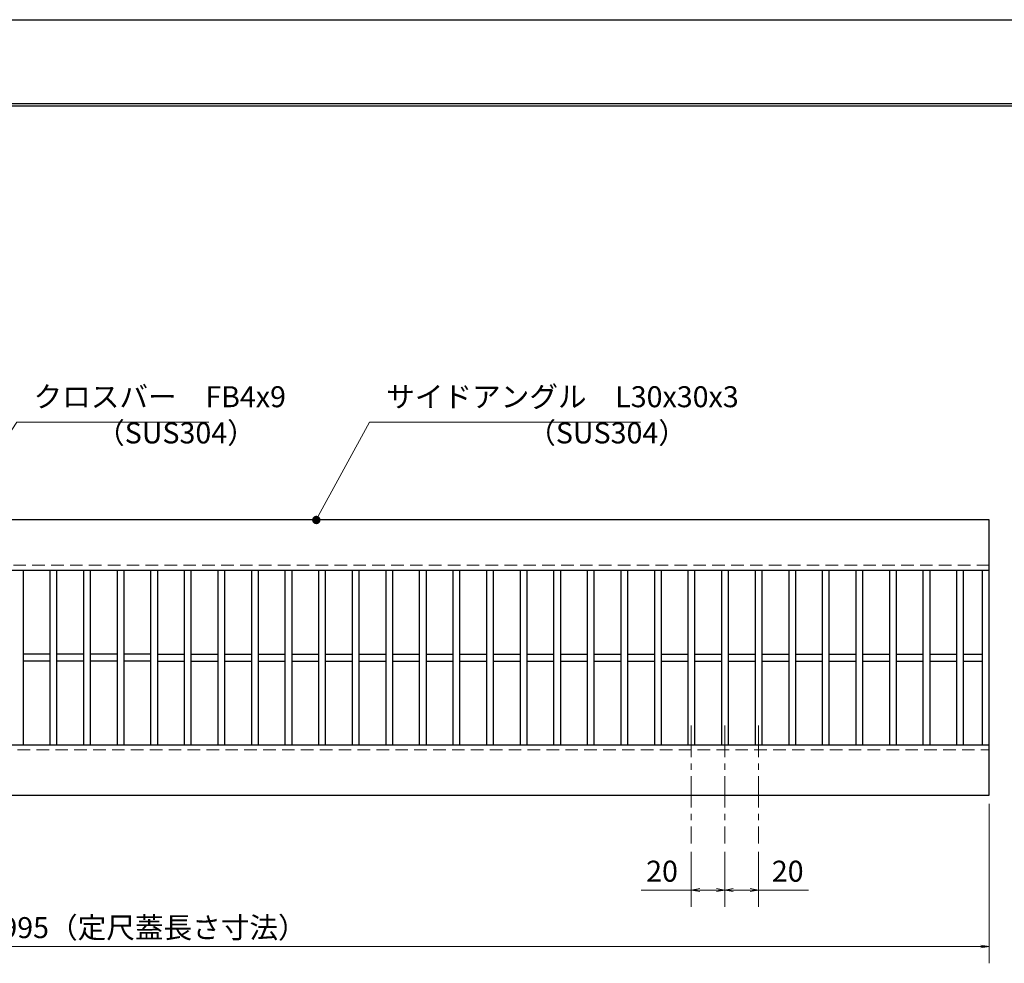
# Model space of a CAD drawing. Extents: x 0 to 2100, y 0 to 1485.
# Drawn here: x 805 to 1391, y 923 to 1485 of the extents above; entities that cross this region are included whole.
import ezdxf

# ---------------------------------------------------------------- set-up
doc = ezdxf.new("R2010")
doc.units = 0
doc.header["$LTSCALE"] = 15
doc.header["$MEASUREMENT"] = 0
doc.linetypes.add('CENTER', pattern=[2, 1.25, -0.25, 0.25, -0.25])
doc.linetypes.add('DASHED', pattern=[0.75, 0.5, -0.25])
doc.layers.get('0').update_dxf_attribs({"color": 5, "linetype": 'CONTINUOUS'})
doc.layers.get('DEFPOINTS').update_dxf_attribs({"color": 250, "linetype": 'CONTINUOUS'})
doc.layers.add('7-図\u3000枠', color=160, linetype='CONTINUOUS')
for name, color, linetype, lineweight in [('中心線', 6, 'CENTER', 18), ('寸法注釈', 30, 'CONTINUOUS', 18), ('破線', 254, 'DASHED', 18), ('蓋', 5, 'CONTINUOUS', 25)]:
    doc.layers.add(name, color=color, linetype=linetype, lineweight=lineweight)
doc.styles.add('BIGFONT', font='romans.shx', dxfattribs={"width": 0.7336, "bigfont": 'extfont.shx'})
doc.styles.get("Standard").update_dxf_attribs({"font": 'ROMANS.SHX', "width": 0.8, "height": 12.5, "bigfont": 'EXTFONT.SHX'})
doc.dimstyles.get("Standard").update_dxf_attribs({"dimscale": 5, "dimtxt": 12.5, "dimasz": 2, "dimexe": 0.5, "dimexo": 0.5, "dimgap": 0.5, "dimtad": 3, "dimdec": 4, "dimdsep": 46, "dimtxsty": 'Standard', "dimblk1": 'OPEN', "dimblk2": 'OPEN', "dimsah": 1, "dimcen": 0, "dimclrd": 30, "dimclre": 30, "dimclrt": 256, "dimadec": 4, "dimazin": 2, "dimtfac": 1, "dimtdec": 4, "dimtmove": 0, "dimatfit": 3, "dimldrblk": 'OPEN', "dimfxl": 0, "dimtolj": 1, "dimlwd": -1, "dimlwe": -1, "dimarcsym": 0})

# ---------------------------------------------------------------- blocks, each defined once
blk = doc.blocks.new('_OPEN')
at = {"color": 0, "linetype": 'ByBlock'}
for p, q in [((-1, 0.17), (0, 0)), ((0, 0), (-1, -0.17)), ((0, 0), (-1, 0))]:
    blk.add_line(p, q, dxfattribs=at)
blk = doc.blocks.new('*D89')
at = {"layer": 'DEFPOINTS', "color": 0}
for p in [(1204.64, 994.28), (1224.64, 994.28), (1204.64, 966.53)]:
    blk.add_point(p, dxfattribs=at)
at = {"layer": '寸法注釈', "color": 30}
for p, q in [((1204.64, 989.28), (1204.64, 956.53)), ((1224.64, 989.28), (1224.64, 956.53)), ((1204.64, 966.53), (1174.79, 966.53)), ((1219.64, 966.53), (1209.64, 966.53))]:
    blk.add_line(p, q, dxfattribs=at)
at = {"layer": '寸法注釈', "color": 30, "xscale": 5, "yscale": 5, "zscale": 5, "rotation": 180}
blk.add_blockref('_OPEN', (1204.64, 966.53), dxfattribs=at)
at = {"layer": '寸法注釈', "color": 30, "xscale": 5, "yscale": 5, "zscale": 5}
blk.add_blockref('_OPEN', (1224.64, 966.53), dxfattribs=at)
at = {"layer": '寸法注釈', "color": 7, "insert": (1187.21, 977.78), "char_height": 12.5, "attachment_point": 5, "style": 'BIGFONT'}
blk.add_mtext('\\A1;20', dxfattribs=at)
blk = doc.blocks.new('_Dot')
at = {"color": 0, "linetype": 'ByBlock', "lineweight": -2}
blk.add_line((-0.5, 0), (-1, 0), dxfattribs=at)
at = {"color": 0, "linetype": 'ByBlock', "const_width": 0.5}
blk.add_lwpolyline([(-0.25, 0, 1), (0.25, 0, 1)], format="xyb", close=True, dxfattribs=at)
blk = doc.blocks.new('*D90')
at = {"layer": 'DEFPOINTS', "color": 0}
for p in [(1224.64, 994.28), (1244.64, 994.28), (1244.64, 966.53)]:
    blk.add_point(p, dxfattribs=at)
at = {"layer": '寸法注釈', "color": 30}
for p, q in [((1224.64, 989.28), (1224.64, 956.53)), ((1244.64, 989.28), (1244.64, 956.53)), ((1229.64, 966.53), (1239.64, 966.53)), ((1244.64, 966.53), (1274.48, 966.53))]:
    blk.add_line(p, q, dxfattribs=at)
at = {"layer": '寸法注釈', "color": 30, "xscale": 5, "yscale": 5, "zscale": 5, "rotation": 180}
blk.add_blockref('_OPEN', (1224.64, 966.53), dxfattribs=at)
at = {"layer": '寸法注釈', "color": 30, "xscale": 5, "yscale": 5, "zscale": 5}
blk.add_blockref('_OPEN', (1244.64, 966.53), dxfattribs=at)
at = {"layer": '寸法注釈', "color": 7, "insert": (1262.06, 977.78), "char_height": 12.5, "attachment_point": 5, "style": 'BIGFONT'}
blk.add_mtext('\\A1;20', dxfattribs=at)
blk = doc.blocks.new('*D98')
at = {"layer": 'DEFPOINTS', "color": 0}
for p in [(387.14, 1022.98), (1382.14, 1022.98), (387.14, 932.9)]:
    blk.add_point(p, dxfattribs=at)
at = {"layer": '寸法注釈', "color": 30}
for p, q in [((387.14, 1017.98), (387.14, 922.9)), ((1382.14, 1017.98), (1382.14, 922.9)), ((1377.14, 932.9), (392.14, 932.9))]:
    blk.add_line(p, q, dxfattribs=at)
at = {"layer": '寸法注釈', "color": 30, "xscale": 5, "yscale": 5, "zscale": 5, "rotation": 180}
blk.add_blockref('_OPEN', (387.14, 932.9), dxfattribs=at)
at = {"layer": '寸法注釈', "color": 30, "xscale": 5, "yscale": 5, "zscale": 5}
blk.add_blockref('_OPEN', (1382.14, 932.9), dxfattribs=at)
at = {"layer": '寸法注釈', "color": 7, "insert": (884.64, 944.15), "char_height": 12.5, "attachment_point": 5, "style": 'BIGFONT'}
blk.add_mtext('\\A1;995（定尺蓋長さ寸法）', dxfattribs=at)

msp = doc.modelspace()

# ---------------------------------------------------------------- linework, layer by layer
at = {"layer": '7-図\u3000枠', "color": 253}
for p, q in [((75, 1435), (2050, 1435)), ((76.25, 1433.75), (2048.75, 1433.75))]:
    msp.add_line(p, q, dxfattribs=at)
at = {"layer": 'DEFPOINTS'}
msp.add_line((0, 1485), (2100, 1485), dxfattribs=at)
at = {"layer": '中心線'}
for p, q in [((1204.64, 1064.47), (1204.64, 994.28)), ((1224.64, 1064.47), (1224.64, 994.28)), ((1244.64, 1064.47), (1244.64, 994.28))]:
    msp.add_line(p, q, dxfattribs=at)
at = {"layer": '破線'}
for p, q in [((1382.14, 1159.98), (387.14, 1159.98)), ((387.14, 1049.98), (1382.14, 1049.98))]:
    msp.add_line(p, q, dxfattribs=at)
at = {"layer": '蓋'}
for p, q in [((1382.14, 1186.98), (387.14, 1186.98)), ((1382.14, 1022.98), (1382.14, 1186.98)), ((1382.14, 1156.98), (387.14, 1156.98)), ((806.64, 1156.98), (806.64, 1052.98)), ((822.64, 1156.98), (822.64, 1052.98)), ((826.64, 1156.98), (826.64, 1052.98)), ((842.64, 1156.98), (842.64, 1052.98)), ((846.64, 1156.98), (846.64, 1052.98)), ((862.64, 1156.98), (862.64, 1052.98)), ((866.64, 1156.98), (866.64, 1052.98)), ((882.64, 1156.98), (882.64, 1052.98)), ((886.64, 1156.98), (886.64, 1052.98)), ((902.64, 1156.98), (902.64, 1052.98)), ((906.64, 1156.98), (906.64, 1052.98)), ((922.64, 1156.98), (922.64, 1052.98)), ((926.64, 1156.98), (926.64, 1052.98)), ((942.64, 1156.98), (942.64, 1052.98)), ((946.64, 1156.98), (946.64, 1052.98)), ((962.64, 1156.98), (962.64, 1052.98)), ((966.64, 1156.98), (966.64, 1052.98)), ((982.64, 1156.98), (982.64, 1052.98)), ((986.64, 1156.98), (986.64, 1052.98)), ((1002.64, 1156.98), (1002.64, 1052.98)), ((1006.64, 1156.98), (1006.64, 1052.98)), ((1022.64, 1156.98), (1022.64, 1052.98)), ((1026.64, 1156.98), (1026.64, 1052.98)), ((1042.64, 1156.98), (1042.64, 1052.98)), ((1046.64, 1156.98), (1046.64, 1052.98)), ((1062.64, 1156.98), (1062.64, 1052.98)), ((1066.64, 1156.98), (1066.64, 1052.98)), ((1082.64, 1156.98), (1082.64, 1052.98)), ((1086.64, 1156.98), (1086.64, 1052.98)), ((1102.64, 1156.98), (1102.64, 1052.98)), ((1106.64, 1156.98), (1106.64, 1052.98)), ((1122.64, 1156.98), (1122.64, 1052.98)), ((1126.64, 1156.98), (1126.64, 1052.98)), ((1142.64, 1156.98), (1142.64, 1052.98)), ((1146.64, 1156.98), (1146.64, 1052.98)), ((1162.64, 1156.98), (1162.64, 1052.98)), ((1166.64, 1156.98), (1166.64, 1052.98)), ((1182.64, 1156.98), (1182.64, 1052.98)), ((1186.64, 1156.98), (1186.64, 1052.98)), ((1202.64, 1156.98), (1202.64, 1052.98)), ((1206.64, 1156.98), (1206.64, 1052.98)), ((1222.64, 1156.98), (1222.64, 1052.98)), ((1226.64, 1156.98), (1226.64, 1052.98)), ((1242.64, 1156.98), (1242.64, 1052.98)), ((1246.64, 1156.98), (1246.64, 1052.98)), ((1262.64, 1156.98), (1262.64, 1052.98)), ((1266.64, 1156.98), (1266.64, 1052.98)), ((1282.64, 1156.98), (1282.64, 1052.98)), ((1286.64, 1156.98), (1286.64, 1052.98)), ((1302.64, 1156.98), (1302.64, 1052.98)), ((1306.64, 1156.98), (1306.64, 1052.98)), ((1322.64, 1156.98), (1322.64, 1052.98)), ((1326.64, 1156.98), (1326.64, 1052.98)), ((1342.64, 1156.98), (1342.64, 1052.98)), ((1346.64, 1156.98), (1346.64, 1052.98)), ((1362.64, 1156.98), (1362.64, 1052.98)), ((1366.64, 1156.98), (1366.64, 1052.98)), ((1378.14, 1052.98), (1378.14, 1156.98)), ((822.64, 1106.98), (806.64, 1106.98)), ((822.64, 1102.98), (806.64, 1102.98)), ((842.64, 1106.98), (826.64, 1106.98)), ((842.64, 1102.98), (826.64, 1102.98)), ((862.64, 1106.98), (846.64, 1106.98)), ((862.64, 1102.98), (846.64, 1102.98)), ((882.64, 1106.98), (866.64, 1106.98)), ((882.64, 1102.98), (866.64, 1102.98)), ((886.64, 1106.98), (902.64, 1106.98)), ((886.64, 1102.98), (902.64, 1102.98)), ((906.64, 1106.98), (922.64, 1106.98)), ((906.64, 1102.98), (922.64, 1102.98)), ((926.64, 1106.98), (942.64, 1106.98)), ((926.64, 1102.98), (942.64, 1102.98)), ((946.64, 1106.98), (962.64, 1106.98)), ((946.64, 1102.98), (962.64, 1102.98)), ((966.64, 1106.98), (982.64, 1106.98)), ((966.64, 1102.98), (982.64, 1102.98)), ((986.64, 1106.98), (1002.64, 1106.98)), ((986.64, 1102.98), (1002.64, 1102.98)), ((1006.64, 1106.98), (1022.64, 1106.98)), ((1006.64, 1102.98), (1022.64, 1102.98)), ((1026.64, 1106.98), (1042.64, 1106.98)), ((1026.64, 1102.98), (1042.64, 1102.98)), ((1046.64, 1106.98), (1062.64, 1106.98)), ((1046.64, 1102.98), (1062.64, 1102.98)), ((1066.64, 1106.98), (1082.64, 1106.98)), ((1066.64, 1102.98), (1082.64, 1102.98)), ((1086.64, 1106.98), (1102.64, 1106.98)), ((1086.64, 1102.98), (1102.64, 1102.98)), ((1106.64, 1106.98), (1122.64, 1106.98)), ((1106.64, 1102.98), (1122.64, 1102.98)), ((1126.64, 1106.98), (1142.64, 1106.98)), ((1126.64, 1102.98), (1142.64, 1102.98)), ((1146.64, 1106.98), (1162.64, 1106.98)), ((1146.64, 1102.98), (1162.64, 1102.98)), ((1166.64, 1106.98), (1182.64, 1106.98)), ((1166.64, 1102.98), (1182.64, 1102.98)), ((1186.64, 1106.98), (1202.64, 1106.98)), ((1186.64, 1102.98), (1202.64, 1102.98)), ((1206.64, 1106.98), (1222.64, 1106.98)), ((1206.64, 1102.98), (1222.64, 1102.98)), ((1226.64, 1106.98), (1242.64, 1106.98)), ((1226.64, 1102.98), (1242.64, 1102.98)), ((1246.64, 1106.98), (1262.64, 1106.98)), ((1246.64, 1102.98), (1262.64, 1102.98)), ((1266.64, 1106.98), (1282.64, 1106.98)), ((1266.64, 1102.98), (1282.64, 1102.98)), ((1286.64, 1106.98), (1302.64, 1106.98)), ((1286.64, 1102.98), (1302.64, 1102.98)), ((1306.64, 1106.98), (1322.64, 1106.98)), ((1306.64, 1102.98), (1322.64, 1102.98)), ((1326.64, 1106.98), (1342.64, 1106.98)), ((1326.64, 1102.98), (1342.64, 1102.98)), ((1346.64, 1106.98), (1362.64, 1106.98)), ((1346.64, 1102.98), (1362.64, 1102.98)), ((1366.64, 1106.98), (1378.14, 1106.98)), ((1366.64, 1102.98), (1378.14, 1102.98)), ((387.14, 1052.98), (1382.14, 1052.98)), ((387.14, 1022.98), (1382.14, 1022.98))]:
    msp.add_line(p, q, dxfattribs=at)

# ---------------------------------------------------------------- texts
at = {"layer": '寸法注釈', "color": 7, "char_height": 12.5, "attachment_point": 7, "style": 'BIGFONT'}
for s, insert in [('クロスバー\u3000FB4x9', (812.87, 1250.25)), ('サイドアングル\u3000L30x30x3', (1022.89, 1250.25)), ('（SUS304）', (850.14, 1228.69)), ('（SUS304）', (1106.92, 1228.69))]:
    msp.add_mtext(s, dxfattribs=dict(at, insert=insert))

# ---------------------------------------------------------------- dimensions: what is measured, and where the dimension line sits
at = {"layer": '寸法注釈'}
dim = msp.add_linear_dim(base=(387.14, 932.9), p1=(1382.14, 1022.98), p2=(387.14, 1022.98), text='<>（定尺蓋長さ寸法）', dimstyle='Standard', override={"dimscale": 5, "dimtxt": 2.5, "dimasz": 1, "dimexe": 2, "dimexo": 1, "dimgap": 1, "dimtad": 3, "dimtih": 0, "dimtoh": 0, "dimdec": 1, "dimzin": 8, "dimtxsty": 'BIGFONT', "dimblk": 'Dot', "dimcen": -0.09, "dimclrd": 30, "dimclre": 30, "dimclrt": 7, "dimadec": 1, "dimtdec": 1, "dimtofl": 1, "dimldrblk": 'Dot', "dimtvp": 1, "dimtzin": 8}, dxfattribs=at)
dim.commit()
dim.dimension.update_dxf_attribs({"geometry": '*D98', "text_midpoint": (884.64, 944.15)})
for base, p2, picture, middle in [((1204.64, 966.53), (1204.64, 994.28), '*D89', (1187.21, 977.78)), ((1244.64, 966.53), (1244.64, 994.28), '*D90', (1262.06, 977.78))]:
    dim = msp.add_linear_dim(base=base, p1=(1224.64, 994.28), p2=p2, dimstyle='Standard', override={"dimscale": 5, "dimtxt": 2.5, "dimasz": 1, "dimexe": 2, "dimexo": 1, "dimgap": 1, "dimtad": 3, "dimtih": 0, "dimtoh": 0, "dimdec": 1, "dimzin": 8, "dimtxsty": 'BIGFONT', "dimblk": 'Dot', "dimcen": -0.09, "dimclrd": 30, "dimclre": 30, "dimclrt": 7, "dimadec": 1, "dimtdec": 1, "dimtofl": 1, "dimldrblk": 'Dot', "dimtvp": 1, "dimtzin": 8}, dxfattribs=at)
    dim.commit()
    dim.dimension.update_dxf_attribs({"geometry": picture, "text_midpoint": middle})

# ---------------------------------------------------------------- leaders
at = {"layer": '寸法注釈', "annotation_type": 0, "has_hookline": 1, "hookline_direction": 0}
for points, text_width in [([(712.32, 1106.48), (802.87, 1245.25), (807.87, 1245.25)], 104.36), ([(981.31, 1186.98), (1012.89, 1245.25), (1017.89, 1245.25)], 151.44)]:
    msp.add_leader(points, dimstyle='Standard', override={"dimscale": 5, "dimtxt": 2.5, "dimasz": 1, "dimexe": 2, "dimexo": 1, "dimgap": 1, "dimtad": 3, "dimtih": 0, "dimtoh": 0, "dimdec": 1, "dimzin": 8, "dimtxsty": 'BIGFONT', "dimcen": -0.09, "dimclrd": 30, "dimclre": 30, "dimclrt": 7, "dimadec": 1, "dimtdec": 1, "dimtofl": 1, "dimldrblk": 'Dot', "dimtvp": 1, "dimtzin": 8}, dxfattribs=dict(at, text_width=text_width))

doc.saveas('drawing.dxf')
